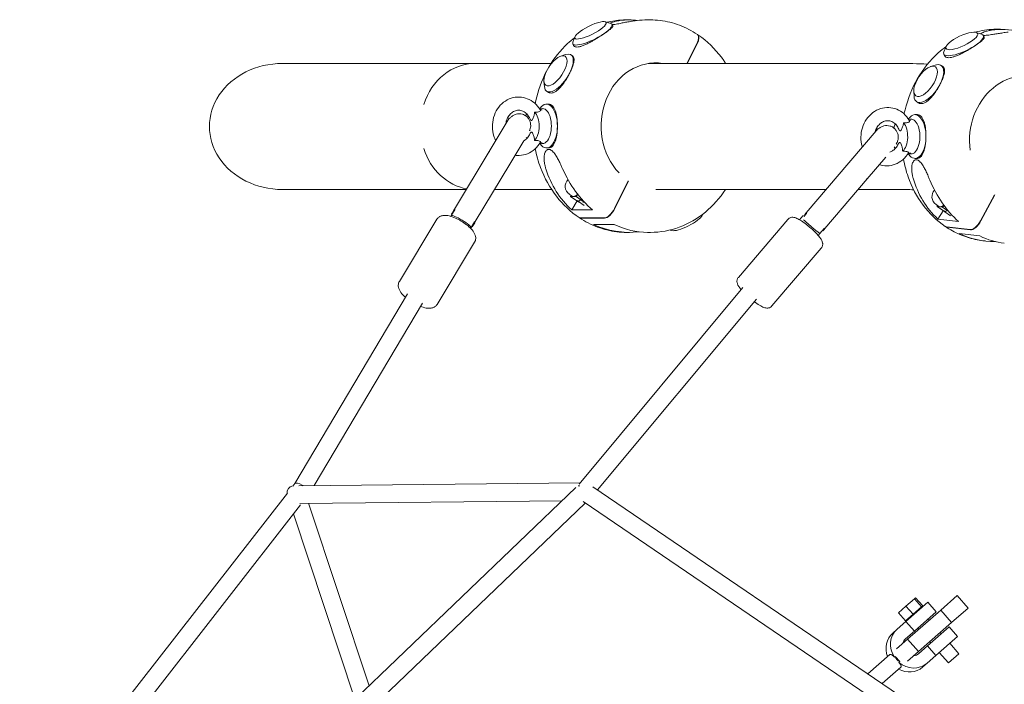
# Model space of a CAD drawing. Units: millimetres. Extents: x -4770 to 4770, y -3886 to 3886.
# Drawn here: x 1087 to 1980, y 1494 to 2097 of the extents above; entities that cross this region are included whole.
import ezdxf

# ---------------------------------------------------------------- set-up
doc = ezdxf.new("R2010")
doc.units = ezdxf.units.MM
doc.header["$LTSCALE"] = 20
doc.layers.add('2d', color=230, linetype='Continuous')

msp = doc.modelspace()

# ---------------------------------------------------------------- linework, layer by layer
at = {"layer": '2d', "lineweight": 0}
for p, q in [((1618.21, 2094.97), (1623.28, 2093.47)), ((1625.17, 2091.19), (1624.46, 2092.62)), ((1640.21, 2096.64), (1637.64, 2096.64)), ((1659.15, 2096.64), (1656.58, 2096.64)), ((1954.94, 2085.32), (1959.86, 2083.81)), ((1962.18, 2081.14), (1961.49, 2082.6)), ((1589.66, 2073.44), (1588.95, 2074.87)), ((1590.82, 2081.28), (1588.97, 2076.32)), ((1692.5, 2057.15), (1701.47, 2075.08)), ((1692.83, 2057.15), (1701.72, 2074.91)), ((1578.16, 2063.91), (1582.41, 2065.29)), ((1588.64, 2064.08), (1587.2, 2065.03)), ((1926.27, 2064.21), (1925.58, 2065.67)), ((1927.65, 2072.45), (1925.69, 2067.7)), ((1325.33, 2057.15), (1500, 2057.15)), ((1500, 2057.15), (1569.2, 2057.15)), ((1657.68, 2057.15), (1884.29, 2057.15)), ((1913.59, 2054.3), (1917.67, 2055.67)), ((1924.59, 2054.41), (1923.15, 2055.39)), ((1562.74, 2040.79), (1563.1, 2036.33)), ((1566.61, 2031.05), (1565.18, 2032)), ((1898.33, 2031.83), (1898.57, 2027.53)), ((1566.81, 2020.24), (1565.02, 2020.24)), ((1902.29, 2021.56), (1900.85, 2022.54)), ((1558.83, 2015.95), (1559.29, 2016.6)), ((1559.43, 2015.01), (1561.17, 2015.18)), ((1901.22, 2010.77), (1899.43, 2010.77)), ((1531.3, 2007.58), (1513.03, 1977.25)), ((1531.3, 2007.58), (1531.77, 2007.3)), ((1893.42, 2006.74), (1893.7, 2007.12)), ((1894.15, 2005.57), (1895.58, 2005.71)), ((1549.67, 1996.51), (1550.14, 1996.23)), ((1866.06, 1998.26), (1839.38, 1966.94)), ((1866.06, 1998.26), (1866.48, 1997.91)), ((1544.57, 1986.97), (1531.88, 1965.9)), ((1558.95, 1984.66), (1559.28, 1984.19)), ((1559.43, 1985.43), (1561.17, 1985.26)), ((1882.39, 1984.35), (1882.81, 1984)), ((1481.61, 1925.06), (1513.03, 1977.25)), ((1513.5, 1976.96), (1513.03, 1977.25)), ((1513.03, 1977.25), (1513.03, 1977.25)), ((1513.03, 1977.25), (1513.5, 1976.96)), ((1566.81, 1980.54), (1565.02, 1980.54)), ((1893.17, 1975.47), (1893.7, 1974.72)), ((1893.5, 1975.99), (1895.58, 1975.79)), ((1500.46, 1913.72), (1531.88, 1965.9)), ((1531.88, 1965.9), (1531.41, 1966.18)), ((1531.41, 1966.18), (1531.88, 1965.9)), ((1531.88, 1965.9), (1531.88, 1965.9)), ((1800.81, 1921.67), (1839.38, 1966.94)), ((1839.79, 1966.59), (1839.38, 1966.94)), ((1839.38, 1966.94), (1839.38, 1966.94)), ((1839.38, 1966.94), (1839.79, 1966.59)), ((1872.85, 1972.3), (1856.12, 1952.67)), ((1901.22, 1971.07), (1899.43, 1971.07)), ((1626.77, 1925.69), (1639.29, 1950.72)), ((1627.02, 1925.53), (1639.53, 1950.56)), ((1817.56, 1907.4), (1856.12, 1952.67)), ((1856.12, 1952.67), (1855.71, 1953.03)), ((1855.71, 1953.03), (1856.12, 1952.67)), ((1856.12, 1952.67), (1856.12, 1952.67)), ((1325.33, 1942.85), (1492.32, 1942.85)), ((1518, 1942.85), (1569.7, 1942.85)), ((1664.36, 1942.85), (1818.86, 1942.85)), ((1847.76, 1942.85), (1884.29, 1942.85)), ((1588.38, 1936.92), (1585.76, 1938.67)), ((1586.85, 1936.49), (1587.07, 1937.8)), ((1594.35, 1931.49), (1586.85, 1936.49)), ((1591.85, 1936.49), (1586.85, 1936.49)), ((1592.93, 1932.44), (1587.9, 1924.3)), ((1593.48, 1938.45), (1591.85, 1936.49)), ((1599.35, 1931.49), (1591.85, 1936.49)), ((1593.94, 1931.89), (1593.36, 1933.05)), ((1595.68, 1933.05), (1593.94, 1931.89)), ((1599.32, 1928.3), (1593.94, 1931.89)), ((1594.35, 1931.49), (1594.53, 1931.49)), ((1598.01, 1931.49), (1599.35, 1931.49)), ((1599.35, 1931.49), (1599.35, 1931.5)), ((1958.98, 1914.51), (1971.48, 1938.09)), ((1959.22, 1914.35), (1971.72, 1937.92)), ((1478.63, 1919.14), (1481.85, 1924.49)), ((1478.84, 1920.47), (1479.4, 1921.4)), ((1479.4, 1921.4), (1481.05, 1924.13)), ((1481.05, 1924.13), (1481.61, 1925.06)), ((1481.61, 1925.06), (1482.08, 1924.78)), ((1606.73, 1924.3), (1587.9, 1924.3)), ((1798.96, 1918.73), (1801.07, 1921.2)), ((1799.4, 1920.01), (1800.45, 1921.25)), ((1800.45, 1921.25), (1800.81, 1921.67)), ((1800.81, 1921.67), (1801.23, 1921.31)), ((1921.1, 1927.59), (1918.52, 1929.33)), ((1919.41, 1927.42), (1919.63, 1928.58)), ((1926.26, 1922.77), (1919.41, 1927.42)), ((1924.4, 1926.84), (1919.41, 1927.42)), ((1925.07, 1923.58), (1920.12, 1916.06)), ((1925.81, 1928.41), (1924.4, 1926.84)), ((1930.09, 1922.97), (1924.4, 1926.84)), ((1926.36, 1922.53), (1925.81, 1923.82)), ((1928.13, 1923.55), (1926.36, 1922.53)), ((1931.63, 1918.95), (1926.36, 1922.53)), ((1930.41, 1922), (1930.98, 1921.94)), ((1431.53, 1859.33), (1465.54, 1915.83)), ((1478.22, 1918.47), (1478.63, 1919.14)), ((1479.27, 1920.21), (1478.84, 1920.47)), ((1496.62, 1908.3), (1499.84, 1913.66)), ((1498.25, 1910.05), (1499.89, 1912.78)), ((1500.46, 1913.72), (1499.89, 1912.78)), ((1499.99, 1914), (1500.46, 1913.72)), ((1595.93, 1917.04), (1617.44, 1917.03)), ((1596.18, 1916.88), (1617.68, 1916.87)), ((1706.16, 1919.33), (1706.49, 1920.23)), ((1739.18, 1863.2), (1783.91, 1915.7)), ((1794.55, 1915.43), (1797.55, 1919.02)), ((1799.04, 1919.59), (1799.4, 1920.01)), ((1799.42, 1919.26), (1799.04, 1919.59)), ((1938.91, 1913.86), (1920.12, 1916.06)), ((1496.21, 1907.63), (1496.62, 1908.3)), ((1497.69, 1909.12), (1497.26, 1909.38)), ((1498.25, 1910.05), (1497.69, 1909.12)), ((1626.47, 1911.13), (1607.65, 1911.14)), ((1637.83, 1903.98), (1640.4, 1903.98)), ((1656.76, 1903.97), (1659.34, 1903.97)), ((1678.77, 1905.64), (1677.16, 1906.12)), ((1813.1, 1902.94), (1817.06, 1907.59)), ((1815.79, 1905.32), (1815.41, 1905.65)), ((1816.15, 1905.74), (1815.79, 1905.32)), ((1816.15, 1905.74), (1817.2, 1906.98)), ((1817.14, 1907.76), (1817.56, 1907.4)), ((1817.56, 1907.4), (1817.2, 1906.98)), ((1927.93, 1908.96), (1949.41, 1906.45)), ((1928.18, 1908.8), (1949.65, 1906.29)), ((1465.79, 1838.7), (1499.81, 1895.19)), ((1811.59, 1901.17), (1813.1, 1902.94)), ((1958.27, 1900.72), (1939.48, 1902.91)), ((1961.11, 1896.41), (1963.23, 1896.16)), ((1769.63, 1837.26), (1814.36, 1889.76)), ((1594.74, 1675.76), (1743.27, 1853.91)), ((1336.63, 1676.16), (1438.85, 1848.1)), ((1611.17, 1670.47), (1755.45, 1843.54)), ((1354.16, 1674.33), (1452.56, 1839.86)), ((1270.65, 1365.11), (1591.68, 1672.53)), ((1334.83, 1673.84), (1336.67, 1676.2)), ((1595.59, 1676.78), (1340.35, 1674.19)), ((1979.39, 1420.24), (1607.12, 1673.22)), ((1087, 1355.96), (1329.88, 1667.49)), ((1106.49, 1354.93), (1341.83, 1656.8)), ((1287.14, 1358.75), (1600.23, 1658.56)), ((1579.23, 1660.61), (1341.24, 1658.2)), ((1349.11, 1658.28), (1404.04, 1492.85)), ((1964.67, 1410.9), (1598.42, 1659.79)), ((1335.46, 1648.62), (1391.25, 1480.6)), ((1900.03, 1572.67), (1899, 1571.77)), ((1900.03, 1572.67), (1906.45, 1565.36)), ((1937.75, 1574.62), (1922.72, 1561.43)), ((1947.65, 1563.35), (1937.75, 1574.62)), ((1891.21, 1564.93), (1884.45, 1559)), ((1899, 1571.77), (1891.21, 1564.93)), ((1891.21, 1564.93), (1897.63, 1557.62)), ((1911.04, 1568.51), (1891.25, 1551.14)), ((1905.42, 1564.46), (1897.63, 1557.62)), ((1899, 1571.77), (1905.42, 1564.46)), ((1906.45, 1565.36), (1905.42, 1564.46)), ((1918.64, 1559.85), (1911.04, 1568.51)), ((1884.45, 1559), (1890.87, 1551.69)), ((1897.63, 1557.62), (1890.87, 1551.69)), ((1922.72, 1561.43), (1892.66, 1535.04)), ((1898.85, 1542.48), (1918.64, 1559.85)), ((1903.82, 1562.18), (1903.39, 1562.68)), ((1932.62, 1550.15), (1922.72, 1561.43)), ((1932.62, 1550.15), (1947.65, 1563.35)), ((1891.25, 1551.14), (1883.28, 1544.15)), ((1891.25, 1551.14), (1898.85, 1542.48)), ((1894.36, 1553.88), (1893.93, 1554.38)), ((1902.55, 1523.77), (1932.62, 1550.15)), ((1930.53, 1546.31), (1910.73, 1528.94)), ((1912.42, 1552.38), (1911.43, 1553.52)), ((1938.13, 1537.65), (1930.53, 1546.31)), ((1883.28, 1544.15), (1879.19, 1540.56)), ((1890.88, 1535.48), (1898.85, 1542.48)), ((1902.96, 1544.08), (1901.97, 1545.21)), ((1918.34, 1520.28), (1938.13, 1537.65)), ((1923.31, 1539.98), (1922.31, 1541.11)), ((1892.66, 1535.04), (1882.67, 1526.27)), ((1902.55, 1523.77), (1892.66, 1535.04)), ((1910.73, 1528.94), (1902.76, 1521.95)), ((1910.73, 1528.94), (1918.34, 1520.28)), ((1913.85, 1531.68), (1912.86, 1532.81)), ((1939.21, 1521.86), (1930.91, 1531.32)), ((1856.69, 1503.63), (1876.56, 1521.07)), ((1880.73, 1518.73), (1881.58, 1519.47)), ((1881.58, 1519.47), (1885.68, 1514.8)), ((1892.56, 1515), (1902.55, 1523.77)), ((1910.36, 1513.28), (1918.34, 1520.28)), ((1929.75, 1513.56), (1921.45, 1523.01)), ((1929.75, 1513.56), (1939.21, 1521.86)), ((1885.68, 1514.8), (1884.83, 1514.06)), ((1910.36, 1513.28), (1906.28, 1509.69)), ((1869.7, 1494.78), (1886.61, 1509.62))]:
    msp.add_line(p, q, dxfattribs=at)
for centre, start, end in [((1590.48, 1945.74), 133.87218, 236.30293), ((1923.3, 1936.37), 136.0226, 235.829)]:
    msp.add_arc(centre, 8.5, start, end, dxfattribs=at)
for centre, major_axis, ratio in [((1604.97, 2087.21), (-14.18, -7.09), 0.250214), ((1941.91, 2077.59), (-14.34, -6.76), 0.293851), ((1573.19, 2050.52), (-8.79, -13.19), 0.433266), ((1909.06, 2040.96), (-8.9, -13.11), 0.458461)]:
    msp.add_ellipse(centre, major_axis=major_axis, ratio=ratio, dxfattribs=at)
for centre, major_axis, ratio, start_param, end_param in [((1606.7, 2083.75), (-17.76, -8.87), 0.250214, 2.034631, 3.402994), ((1648.73, 2000.39), (-23.85, 94.36), 0.79673, 5.986356, 6.193228), ((1648, 2000.39), (41.26, 89.12), 0.880956, 0.386939, 0.49596), ((1606.7, 2083.75), (-17.76, -8.87), 0.250214, 6.021784, 8.317816), ((1696.47, 2075.08), (5.55, 8.32), 0.433266, 4.993477, 6.283185), ((1696.71, 2074.92), (5.55, 8.32), 0.433266, 4.993477, 6.31726), ((1943.54, 2074.13), (-17.95, -8.47), 0.293851, 2.011747, 3.454077), ((1983.14, 1990.88), (-14.81, 96.36), 0.801363, 5.96201, 6.275325), ((1943.54, 2074.13), (-17.95, -8.47), 0.293851, 5.970701, 8.294933), ((1576.19, 2048.52), (-11.01, -16.51), 0.433266, 1.851884, 3.643081), ((1325.33, 2000), (-66.13, 0), 0.864193, 4.712389, 7.853982), ((1500, 2000), (0, 57.15), 0.864193, 0, 1.212973), ((1500, 2000), (0, 57.15), 0.864193, 6.277402, 6.283185), ((1664.12, 2000.39), (0.02, 57.25), 0.865895, 6.153088, 8.691543), ((1656.62, 2000.39), (0.02, 57.25), 0.865895, 6.152785, 6.207432), ((1912, 2038.96), (-11.15, -16.42), 0.458461, 1.805154, 3.683616), ((1576.19, 2048.52), (-11.01, -16.51), 0.433266, 5.781697, 8.135069), ((1998.51, 1989.08), (6.64, 56.86), 0.86442, 5.907003, 8.141926), ((1912, 2038.96), (-11.15, -16.42), 0.458461, 5.741162, 8.088339), ((1565.02, 2000.39), (0, -19.85), 0.500226, 1.570662, 3.757498), ((1551.4, 2000.22), (0, -14), 0.499774, 3.789501, 3.973236), ((1551.4, 2000.22), (0, -14), 0.499774, 0.418742, 2.723188), ((1561.56, 2000.39), (0, -15.85), 0.500226, 3.141458, 3.45221), ((1561.56, 2000.39), (0, -15.85), 0.500226, 5.993328, 9.424644), ((1899.43, 1990.92), (0, -19.85), 0.500227, 1.512437, 3.7575), ((1885.8, 1990.75), (0, -14), 0.499776, 3.758771, 4.101584), ((1885.8, 1990.75), (0, -14), 0.499776, 0.360535, 2.66498), ((1895.97, 1990.92), (0, -15.85), 0.500227, 5.958955, 9.366419), ((1895.97, 1990.92), (0, -15.85), 0.500227, 3.083234, 3.419836), ((1565.02, 2000.39), (0, -19.85), 0.500226, 5.66728, 7.853847), ((1551.4, 2000.22), (0, -14), 0.499774, 5.510077, 5.635464), ((1899.43, 1990.92), (0, -19.85), 0.500227, 5.667278, 7.795622), ((1500, 2000), (0, 57.15), 0.866025, 1.928619, 2.993484), ((1885.8, 1990.75), (0, -14), 0.499776, 5.443716, 5.601899), ((1648.73, 2000.39), (41.26, 89.12), 0.880956, 2.37278, 2.869687), ((1648, 2000.39), (-23.85, 94.36), 0.79673, 1.786862, 2.28377), ((1983.14, 1990.88), (50.13, 84.49), 0.870276, 2.456217, 2.953125), ((1982.41, 1990.96), (-14.81, 96.36), 0.801363, 1.86896, 2.365868), ((1593.1, 1943.99), (4.72, 7.07), 0.433266, 3.141593, 4.178037), ((1488.83, 1915.73), (9.42, -5.67), 0.363507, 2.838927, 3.141593), ((1490.47, 1918.46), (-9.42, 5.67), 0.363507, 0, 0.302665), ((1621.77, 1925.69), (-5.55, -8.32), 0.433266, 0.281088, 1.851884), ((1622.02, 1925.53), (-5.55, -8.32), 0.433266, 0.281088, 1.851884), ((1808.83, 1914.11), (-8.37, 7.13), 0.185123, 0, 0.302665), ((1925.87, 1934.62), (4.77, 7.03), 0.458461, 3.141593, 4.073798), ((1487.62, 1913.72), (-9, 5.42), 0.14635, 3.141593, 6.283185), ((1490.47, 1918.46), (-9.42, 5.67), 0.363507, 2.838927, 3.141593), ((1600.26, 1925.7), (-5.55, -8.32), 0.433266, 0, 0.281088), ((1600.51, 1925.54), (-5.55, -8.32), 0.433266, 6.249111, 6.564273), ((1692, 1913.41), (-14.18, -7.09), 0.250214, 0.261401, 2.880192), ((1803.69, 1913.9), (-6.14, 5.12), 0.158108, 5.58248, 6.283185), ((1805.11, 1909.75), (-7.99, 6.81), 0.026899, 0.580806, 3.141593), ((1807.77, 1912.88), (8.37, -7.13), 0.185123, 2.838927, 3.141593), ((1953.99, 1915.1), (-5.62, -8.27), 0.458461, 0.234357, 1.805154), ((1954.23, 1914.93), (-5.62, -8.27), 0.458461, 0.234357, 1.805154), ((1488.83, 1915.73), (9.42, -5.67), 0.363507, 0, 0.302665), ((1648.98, 2000.23), (41.26, 89.12), 0.880956, 3.140645, 3.626383), ((1648.24, 2000.23), (-23.85, 94.36), 0.79673, 2.554728, 2.942615), ((1807.77, 1912.88), (8.37, -7.13), 0.185123, 0, 0.302665), ((1808.83, 1914.11), (-8.37, 7.13), 0.185123, 2.838927, 3.141593), ((1932.52, 1917.61), (-5.62, -8.27), 0.458461, 0, 0.234357), ((1932.76, 1917.44), (-5.62, -8.27), 0.458461, 6.251433, 6.517543), ((1983.38, 1990.71), (50.13, 84.49), 0.870276, 3.224083, 3.615488), ((1982.65, 1990.8), (-14.81, 96.36), 0.801363, 2.636826, 2.924324), ((1338.06, 1666.17), (-7.34, 5.48), 0.790399, 5.612211, 6.921345), ((1343.25, 1671.63), (-6.62, 4.52), 0.33832, 4.912215, 6.261868), ((1343.25, 1671.63), (-6.62, 4.52), 0.33832, 4.792899, 4.912215), ((1599.37, 1668.82), (-5.86, 5.47), 0.160917, 5.890522, 5.998231), ((1599.37, 1668.82), (-2.34, -7.74), 0.868245, 4.167663, 4.291441), ((1599.37, 1668.82), (-2.34, -7.74), 0.868245, 4.167663, 4.291441), ((1599.37, 1668.82), (-5.86, 5.47), 0.160917, 5.670116, 5.766744), ((1892.73, 1525.13), (13.54, -15.43), 0.920367, 3.141593, 4.332338), ((1896.82, 1528.71), (13.54, -15.43), 0.920367, 3.141593, 4.560502), ((1896.82, 1528.71), (-5.94, 6.77), 0.920367, 0, 0.586594), ((1890.51, 1523.18), (7.54, 6.61), 0.759702, 2.721481, 3.561704), ((1896.82, 1528.71), (-5.94, 6.77), 0.920367, 2.554986, 3.141593), ((1896.82, 1528.71), (13.54, -15.43), 0.920367, 4.864276, 6.283185), ((1892.73, 1525.13), (13.54, -15.43), 0.920367, 5.09244, 6.283185)]:
    msp.add_ellipse(centre, major_axis=major_axis, ratio=ratio, start_param=start_param, end_param=end_param, dxfattribs=at)
for points, knots in [([(1616.63, 2083.74), (1617.57, 2084.37), (1618.49, 2084.99), (1620.2, 2086.19), (1621, 2086.76), (1622.41, 2087.81), (1623.02, 2088.3), (1624.03, 2089.16), (1624.42, 2089.54), (1624.97, 2090.2), (1625.15, 2090.49), (1625.25, 2090.91), (1625.24, 2091.06), (1625.17, 2091.19)], [90.005217, 90.005217, 90.005217, 90.005217, 93.755315, 93.755315, 97.505414, 97.505414, 101.255512, 101.255512, 105.00561, 105.00561, 108.755947, 108.755947, 111.181598, 111.181598, 111.181598, 111.181598]), ([(1619.81, 2094.5), (1624.5, 2095.64), (1629.28, 2096.33), (1635.26, 2096.62), (1636.45, 2096.64), (1637.64, 2096.64)], [6.0750304, 6.0750304, 6.0750304, 6.0750304, 6.2421074, 6.2421074, 6.2834458, 6.2834458, 6.2834458, 6.2834458]), ([(1622.74, 2093.63), (1623.08, 2093.83), (1623.52, 2094.04), (1624.71, 2094.52), (1625.53, 2094.79), (1627.35, 2095.28), (1628.36, 2095.51), (1630.18, 2095.85), (1630.95, 2095.97), (1631.73, 2096.07)], [84.450739, 84.450739, 84.450739, 84.450739, 87.625579, 87.625579, 91.684826, 91.684826, 95.744073, 95.744073, 98.61623, 98.61623, 98.61623, 98.61623]), ([(1646.92, 2096.07), (1646.02, 2095.96), (1645.09, 2095.84), (1642.79, 2095.51), (1641.39, 2095.28), (1638.58, 2094.79), (1637.17, 2094.52), (1634.4, 2093.98), (1633.05, 2093.71), (1630.96, 2093.3), (1630.14, 2093.15), (1628.55, 2092.86), (1627.77, 2092.72), (1626.34, 2092.51), (1625.67, 2092.42), (1624.92, 2092.35), (1624.76, 2092.33), (1624.61, 2092.32)], [48.334684, 48.334684, 48.334684, 48.334684, 51.206841, 51.206841, 55.266088, 55.266088, 59.325335, 59.325335, 63.384582, 63.384582, 65.907301, 65.907301, 68.43002, 68.43002, 70.952738, 70.952738, 71.659753, 71.659753, 71.659753, 71.659753]), ([(1702.02, 2083.4), (1699.45, 2085.11), (1696.8, 2086.67), (1691.36, 2089.47), (1688.57, 2090.71), (1682.88, 2092.84), (1679.99, 2093.74), (1674.12, 2095.18), (1671.14, 2095.73), (1665.16, 2096.45), (1662.16, 2096.64), (1659.15, 2096.64)], [5.7595587, 5.7595587, 5.7595587, 5.7595587, 5.864232, 5.864232, 5.9689052, 5.9689052, 6.0735784, 6.0735784, 6.1782516, 6.1782516, 6.2829248, 6.2829248, 6.2829248, 6.2829248]), ([(1589.66, 2073.44), (1589.73, 2073.3), (1589.81, 2073.17), (1590.18, 2072.72), (1590.57, 2072.46), (1591.52, 2072.11), (1592.08, 2072.03), (1593.34, 2072.03), (1594.06, 2072.11), (1595.68, 2072.45), (1596.57, 2072.71), (1598.47, 2073.39), (1599.48, 2073.81), (1601.54, 2074.75), (1602.6, 2075.28), (1604.68, 2076.39), (1605.78, 2077), (1608.03, 2078.3), (1609.17, 2078.99), (1611.43, 2080.37), (1612.54, 2081.08), (1614.68, 2082.45), (1615.69, 2083.12), (1616.63, 2083.74)], [51.17812, 51.17812, 51.17812, 51.17812, 52.502805, 52.502805, 56.253142, 56.253142, 60.003478, 60.003478, 63.753815, 63.753815, 67.504151, 67.504151, 71.254487, 71.254487, 75.004824, 75.004824, 78.754922, 78.754922, 82.50502, 82.50502, 86.255119, 86.255119, 90.005217, 90.005217, 90.005217, 90.005217]), ([(1727.68, 2057.15), (1727.11, 2058.03), (1726.53, 2058.89), (1720.33, 2067.86), (1713.53, 2074.97), (1704.68, 2081.58), (1703.48, 2082.42), (1702.26, 2083.24)], [5.3523937, 5.3523937, 5.3523937, 5.3523937, 5.3864978, 5.3864978, 5.7097951, 5.7097951, 5.7595587, 5.7595587, 5.7595587, 5.7595587]), ([(1954.19, 2085.48), (1959.72, 2087.02), (1965.38, 2087.93), (1975.12, 2088.38), (1979.18, 2088.24), (1983.21, 2087.77)], [6.0449981, 6.0449981, 6.0449981, 6.0449981, 6.2426808, 6.2426808, 6.3838195, 6.3838195, 6.3838195, 6.3838195]), ([(1959.24, 2084), (1959.34, 2084.12), (1959.46, 2084.25), (1959.98, 2084.67), (1960.52, 2084.99), (1961.87, 2085.61), (1962.7, 2085.92), (1964.53, 2086.47), (1965.55, 2086.72), (1967.38, 2087.08), (1968.15, 2087.21), (1968.94, 2087.32)], [81.930281, 81.930281, 81.930281, 81.930281, 83.566332, 83.566332, 87.625579, 87.625579, 91.684826, 91.684826, 95.744073, 95.744073, 98.61623, 98.61623, 98.61623, 98.61623]), ([(1984.1, 2085.55), (1983.2, 2085.45), (1982.27, 2085.34), (1979.95, 2085.04), (1978.55, 2084.83), (1975.73, 2084.39), (1974.31, 2084.16), (1971.53, 2083.71), (1970.16, 2083.48), (1968.06, 2083.17), (1967.24, 2083.05), (1965.64, 2082.84), (1964.87, 2082.76), (1963.42, 2082.63), (1962.76, 2082.59), (1961.93, 2082.58), (1961.71, 2082.58), (1961.5, 2082.59)], [48.334684, 48.334684, 48.334684, 48.334684, 51.206841, 51.206841, 55.266088, 55.266088, 59.325335, 59.325335, 63.384582, 63.384582, 65.907301, 65.907301, 68.43002, 68.43002, 70.952738, 70.952738, 71.967612, 71.967612, 71.967612, 71.967612]), ([(1567.2, 2053.9), (1571.87, 2061.85), (1577.62, 2069.04), (1586.22, 2076.98), (1588.32, 2078.74), (1590.48, 2080.38)], [5.3087708, 5.3087708, 5.3087708, 5.3087708, 5.6088918, 5.6088918, 5.7007744, 5.7007744, 5.7007744, 5.7007744]), ([(1926.27, 2064.21), (1926.32, 2064.1), (1926.38, 2064), (1926.7, 2063.49), (1927.08, 2063.16), (1928.02, 2062.67), (1928.58, 2062.51), (1929.83, 2062.36), (1930.56, 2062.37), (1932.18, 2062.56), (1933.08, 2062.75), (1935, 2063.28), (1936.01, 2063.63), (1938.1, 2064.45), (1939.18, 2064.92), (1941.29, 2065.92), (1942.41, 2066.48), (1944.69, 2067.69), (1945.85, 2068.34), (1948.15, 2069.67), (1949.28, 2070.35), (1951.46, 2071.69), (1952.49, 2072.35), (1953.45, 2072.98)], [51.607808, 51.607808, 51.607808, 51.607808, 52.502805, 52.502805, 56.253142, 56.253142, 60.003478, 60.003478, 63.753815, 63.753815, 67.504151, 67.504151, 71.254487, 71.254487, 75.004824, 75.004824, 78.754922, 78.754922, 82.50502, 82.50502, 86.255119, 86.255119, 90.005217, 90.005217, 90.005217, 90.005217]), ([(1953.45, 2072.98), (1954.41, 2073.6), (1955.34, 2074.23), (1957.1, 2075.45), (1957.91, 2076.04), (1959.35, 2077.16), (1959.98, 2077.68), (1961.01, 2078.62), (1961.41, 2079.05), (1961.98, 2079.81), (1962.17, 2080.16), (1962.29, 2080.72), (1962.27, 2080.94), (1962.18, 2081.14)], [90.005217, 90.005217, 90.005217, 90.005217, 93.755315, 93.755315, 97.505414, 97.505414, 101.255512, 101.255512, 105.00561, 105.00561, 108.755947, 108.755947, 111.611286, 111.611286, 111.611286, 111.611286]), ([(1588.64, 2064.08), (1588.87, 2063.92), (1589.08, 2063.73), (1589.58, 2063.12), (1589.8, 2062.64), (1590.06, 2061.5), (1590.1, 2060.85), (1590.02, 2059.46), (1589.91, 2058.67), (1589.51, 2056.92), (1589.23, 2055.96), (1588.53, 2053.94), (1588.12, 2052.88), (1587.18, 2050.7), (1586.66, 2049.6), (1586.12, 2048.51)], [5.395971, 5.395971, 5.395971, 5.395971, 7.500673, 7.500673, 11.251009, 11.251009, 15.001346, 15.001346, 18.751444, 18.751444, 22.501542, 22.501542, 26.251641, 26.251641, 30.001739, 30.001739, 30.001739, 30.001739]), ([(1889.55, 2011.31), (1889.81, 2012.56), (1890.09, 2013.81), (1892.82, 2025.08), (1896.67, 2034.73), (1906.87, 2052.24), (1913.2, 2060.1), (1922.8, 2068.77), (1925.2, 2070.73), (1927.69, 2072.55)], [4.9126606, 4.9126606, 4.9126606, 4.9126606, 4.9530137, 4.9530137, 5.2801488, 5.2801488, 5.6057082, 5.6057082, 5.7090339, 5.7090339, 5.7090339, 5.7090339]), ([(1554.82, 2020.67), (1555, 2021.6), (1555.19, 2022.53), (1557.39, 2032.67), (1560.59, 2041.56), (1564.89, 2049.75)], [4.9276165, 4.9276165, 4.9276165, 4.9276165, 4.9575961, 4.9575961, 5.2572803, 5.2572803, 5.2572803, 5.2572803]), ([(1586.12, 2048.51), (1585.58, 2047.43), (1584.98, 2046.3), (1583.69, 2044.03), (1583.01, 2042.88), (1581.59, 2040.67), (1580.85, 2039.6), (1579.37, 2037.6), (1578.63, 2036.67), (1577.18, 2035.02), (1576.43, 2034.24), (1574.91, 2032.85), (1574.14, 2032.24), (1572.62, 2031.27), (1571.88, 2030.9), (1570.45, 2030.41), (1569.77, 2030.29), (1568.52, 2030.29), (1567.91, 2030.41), (1567.09, 2030.76), (1566.84, 2030.89), (1566.61, 2031.05)], [30.001739, 30.001739, 30.001739, 30.001739, 33.751837, 33.751837, 37.501936, 37.501936, 41.252034, 41.252034, 45.002132, 45.002132, 48.752469, 48.752469, 52.502805, 52.502805, 56.253142, 56.253142, 60.003478, 60.003478, 63.753815, 63.753815, 65.399449, 65.399449, 65.399449, 65.399449]), ([(1924.59, 2054.41), (1924.95, 2054.17), (1925.26, 2053.86), (1925.8, 2053.03), (1926.01, 2052.48), (1926.24, 2051.22), (1926.26, 2050.51), (1926.14, 2049.02), (1926, 2048.18), (1925.55, 2046.35), (1925.24, 2045.36), (1924.49, 2043.28), (1924.04, 2042.2), (1923.04, 2040), (1922.49, 2038.89), (1921.92, 2037.81)], [4.515558, 4.515558, 4.515558, 4.515558, 7.500673, 7.500673, 11.251009, 11.251009, 15.001346, 15.001346, 18.751444, 18.751444, 22.501542, 22.501542, 26.251641, 26.251641, 30.001739, 30.001739, 30.001739, 30.001739]), ([(1921.92, 2037.81), (1921.34, 2036.72), (1920.71, 2035.6), (1919.36, 2033.36), (1918.64, 2032.24), (1917.15, 2030.09), (1916.39, 2029.06), (1914.85, 2027.15), (1914.08, 2026.27), (1912.59, 2024.72), (1911.82, 2024), (1910.25, 2022.74), (1909.47, 2022.2), (1907.93, 2021.37), (1907.17, 2021.08), (1905.73, 2020.74), (1905.05, 2020.7), (1903.8, 2020.84), (1903.2, 2021.03), (1902.52, 2021.42), (1902.4, 2021.49), (1902.29, 2021.56)], [30.001739, 30.001739, 30.001739, 30.001739, 33.751837, 33.751837, 37.501936, 37.501936, 41.252034, 41.252034, 45.002132, 45.002132, 48.752469, 48.752469, 52.502805, 52.502805, 56.253142, 56.253142, 60.003478, 60.003478, 63.753815, 63.753815, 64.519036, 64.519036, 64.519036, 64.519036]), ([(1519.01, 1987.18), (1518.34, 1988.52), (1517.77, 1989.91), (1516.46, 1994.05), (1516, 1996.9), (1515.91, 2002.63), (1516.28, 2005.51), (1517.84, 2011), (1519.02, 2013.6), (1522.09, 2018.25), (1523.96, 2020.3), (1528.18, 2023.57), (1530.51, 2024.83), (1535.37, 2026.42), (1537.88, 2026.79), (1542.85, 2026.63), (1545.31, 2026.12), (1549.96, 2024.29), (1552.16, 2022.96), (1556.11, 2019.61), (1557.86, 2017.56), (1559.39, 2015.07), (1559.51, 2014.87), (1559.64, 2014.66)], [4.184215, 4.184215, 4.184215, 4.184215, 4.36078, 4.36078, 4.694152, 4.694152, 5.029747, 5.029747, 5.363542, 5.363542, 5.690768, 5.690768, 6.006558, 6.006558, 6.310855, 6.310855, 6.610999, 6.610999, 6.916873, 6.916873, 7.234307, 7.234307, 7.263022, 7.263022, 7.263022, 7.263022]), ([(1574.95, 2000.39), (1574.95, 2001.64), (1574.91, 2002.93), (1574.75, 2005.5), (1574.62, 2006.77), (1574.28, 2009.22), (1574.07, 2010.39), (1573.56, 2012.55), (1573.26, 2013.55), (1572.61, 2015.31), (1572.23, 2016.13), (1571.36, 2017.59), (1570.88, 2018.22), (1569.83, 2019.23), (1569.26, 2019.62), (1568.06, 2020.12), (1567.44, 2020.24), (1566.81, 2020.24)], [90.005217, 90.005217, 90.005217, 90.005217, 93.755315, 93.755315, 97.505414, 97.505414, 101.255512, 101.255512, 105.00561, 105.00561, 108.755947, 108.755947, 112.506283, 112.506283, 116.25662, 116.25662, 120.006956, 120.006956, 120.006956, 120.006956]), ([(1528.06, 2002.21), (1528.12, 2002.71), (1528.2, 2003.2), (1528.59, 2005.14), (1529.06, 2006.52), (1530.32, 2009.05), (1531.11, 2010.18), (1532.92, 2012.13), (1533.95, 2012.92), (1536.2, 2014.14), (1537.42, 2014.52), (1540.02, 2014.81), (1541.39, 2014.67), (1544.02, 2013.79), (1545.27, 2013.08), (1547.44, 2011.21), (1548.37, 2010.11), (1549.46, 2008.3), (1549.76, 2007.72), (1550.03, 2007.12)], [4.842609, 4.842609, 4.842609, 4.842609, 4.941719, 4.941719, 5.234934, 5.234934, 5.533057, 5.533057, 5.844721, 5.844721, 6.186127, 6.186127, 6.564819, 6.564819, 6.92569, 6.92569, 7.245589, 7.245589, 7.381246, 7.381246, 7.381246, 7.381246]), ([(1531.77, 2007.3), (1531.79, 2007.32), (1531.81, 2007.35), (1532.04, 2007.67), (1532.28, 2007.95), (1533.18, 2008.92), (1533.95, 2009.54), (1535.6, 2010.54), (1536.51, 2010.93), (1538.38, 2011.44), (1539.35, 2011.56), (1541.29, 2011.54), (1542.27, 2011.39), (1543.83, 2010.93), (1544.46, 2010.67), (1545.24, 2010.27), (1545.43, 2010.16), (1545.68, 2010.01), (1545.75, 2009.97), (1546.06, 2009.77), (1546.31, 2009.59), (1547.33, 2008.82), (1548.03, 2008.12), (1549.19, 2006.56), (1549.67, 2005.7), (1550.36, 2003.9), (1550.58, 2002.93), (1550.75, 2001.01), (1550.7, 2000.02), (1550.35, 1998.19), (1550.06, 1997.33), (1549.67, 1996.51)], [1.000703, 1.000703, 1.000703, 1.000703, 1.099983, 1.099983, 2.188056, 2.188056, 5.088653, 5.088653, 7.989245, 7.989245, 10.889691, 10.889691, 13.800418, 13.800418, 15.791093, 15.791093, 16.451991, 16.451991, 16.672193, 16.672193, 17.582752, 17.582752, 20.502465, 20.502465, 23.402788, 23.402788, 26.303376, 26.303376, 29.20397, 29.20397, 31.897342, 31.897342, 31.897342, 31.897342]), ([(1550.03, 2007.12), (1550.19, 2006.76), (1550.36, 2006.42), (1550.61, 2006.06), (1550.68, 2005.96), (1550.84, 2005.79), (1550.92, 2005.71), (1551.06, 2005.61), (1551.12, 2005.57), (1551.26, 2005.52), (1551.33, 2005.51), (1551.47, 2005.51), (1551.55, 2005.53), (1551.7, 2005.59), (1551.78, 2005.64), (1551.93, 2005.77), (1552.03, 2005.86), (1552.2, 2006.08), (1552.29, 2006.21), (1552.59, 2006.7), (1552.81, 2007.18), (1553.2, 2008.21), (1553.37, 2008.76), (1553.65, 2009.74), (1553.77, 2010.23), (1553.98, 2011.27), (1554.08, 2011.81), (1554.19, 2012.58), (1554.22, 2012.79), (1554.24, 2013.01)], [18.724823, 18.724823, 18.724823, 18.724823, 20.073977, 20.073977, 20.559348, 20.559348, 21.044718, 21.044718, 21.431306, 21.431306, 21.817894, 21.817894, 22.252892, 22.252892, 22.68789, 22.68789, 23.257796, 23.257796, 23.827702, 23.827702, 25.606777, 25.606777, 27.385852, 27.385852, 28.96639, 28.96639, 30.546927, 30.546927, 31.170234, 31.170234, 31.170234, 31.170234]), ([(1554.24, 2013.01), (1555.16, 2013), (1556.05, 2013.03), (1557.5, 2013.22), (1558.06, 2013.36), (1558.97, 2013.71), (1559.3, 2013.92), (1559.67, 2014.32), (1559.72, 2014.51), (1559.64, 2014.66)], [-29.378991, -29.378991, -29.378991, -29.378991, -25.848, -25.848, -23.018661, -23.018661, -20.233728, -20.233728, -17.48581, -17.48581, -17.48581, -17.48581]), ([(1851.67, 1981.37), (1851.6, 1981.6), (1851.53, 1981.83), (1850.69, 1984.77), (1850.31, 1987.61), (1850.38, 1993.32), (1850.84, 1996.19), (1852.56, 2001.65), (1853.81, 2004.25), (1857, 2008.87), (1858.93, 2010.91), (1863.26, 2014.16), (1865.64, 2015.41), (1870.57, 2016.96), (1873.11, 2017.31), (1878.1, 2017.09), (1880.54, 2016.55), (1885.14, 2014.67), (1887.29, 2013.32), (1891.12, 2009.94), (1892.79, 2007.88), (1894.23, 2005.43), (1894.34, 2005.24), (1894.44, 2005.05)], [4.333604, 4.333604, 4.333604, 4.333604, 4.361808, 4.361808, 4.693771, 4.693771, 5.029278, 5.029278, 5.364206, 5.364206, 5.694104, 5.694104, 6.013695, 6.013695, 6.320831, 6.320831, 6.62091, 6.62091, 6.923958, 6.923958, 7.237658, 7.237658, 7.263354, 7.263354, 7.263354, 7.263354]), ([(1909.35, 1989.76), (1909.38, 1991.01), (1909.38, 1992.31), (1909.29, 1994.9), (1909.21, 1996.19), (1908.94, 1998.69), (1908.76, 1999.9), (1908.31, 2002.15), (1908.04, 2003.19), (1907.44, 2005.04), (1907.09, 2005.93), (1906.27, 2007.51), (1905.8, 2008.2), (1904.78, 2009.36), (1904.22, 2009.82), (1903.05, 2010.47), (1902.43, 2010.66), (1901.8, 2010.74)], [90.005217, 90.005217, 90.005217, 90.005217, 93.755315, 93.755315, 97.505414, 97.505414, 101.255512, 101.255512, 105.00561, 105.00561, 108.755947, 108.755947, 112.506283, 112.506283, 116.25662, 116.25662, 120.006956, 120.006956, 120.006956, 120.006956]), ([(1862.94, 1994.6), (1863.28, 1995.89), (1863.77, 1997.12), (1865.05, 1999.52), (1865.89, 2000.66), (1867.77, 2002.6), (1868.82, 2003.39), (1871.09, 2004.6), (1872.31, 2004.99), (1874.85, 2005.31), (1876.19, 2005.2), (1878.78, 2004.4), (1880.04, 2003.7), (1882.18, 2001.83), (1883.09, 2000.73), (1884.15, 1998.88), (1884.44, 1998.3), (1884.68, 1997.69)], [4.978653, 4.978653, 4.978653, 4.978653, 5.241911, 5.241911, 5.53762, 5.53762, 5.843359, 5.843359, 6.173116, 6.173116, 6.542876, 6.542876, 6.917725, 6.917725, 7.248101, 7.248101, 7.387867, 7.387867, 7.387867, 7.387867]), ([(1884.68, 1997.69), (1884.82, 1997.35), (1884.97, 1997.03), (1885.19, 1996.67), (1885.26, 1996.57), (1885.41, 1996.37), (1885.49, 1996.29), (1885.62, 1996.18), (1885.69, 1996.13), (1885.82, 1996.06), (1885.89, 1996.04), (1886.03, 1996.03), (1886.11, 1996.03), (1886.27, 1996.08), (1886.34, 1996.12), (1886.5, 1996.22), (1886.6, 1996.31), (1886.78, 1996.51), (1886.87, 1996.63), (1887.18, 1997.09), (1887.41, 1997.54), (1887.83, 1998.52), (1888.02, 1999.05), (1888.33, 1999.99), (1888.46, 2000.47), (1888.71, 2001.48), (1888.82, 2002.01), (1888.95, 2002.76), (1888.98, 2002.98), (1889.01, 2003.19)], [18.86363, 18.86363, 18.86363, 18.86363, 20.073977, 20.073977, 20.559348, 20.559348, 21.044718, 21.044718, 21.431306, 21.431306, 21.817894, 21.817894, 22.252892, 22.252892, 22.68789, 22.68789, 23.257796, 23.257796, 23.827702, 23.827702, 25.606777, 25.606777, 27.385852, 27.385852, 28.96639, 28.96639, 30.546927, 30.546927, 31.170234, 31.170234, 31.170234, 31.170234]), ([(1889.01, 2003.19), (1889.93, 2003.16), (1890.83, 2003.19), (1892.28, 2003.39), (1892.85, 2003.53), (1893.77, 2003.91), (1894.1, 2004.14), (1894.49, 2004.62), (1894.54, 2004.85), (1894.45, 2005.04), (1894.44, 2005.05), (1894.44, 2005.05)], [-29.378991, -29.378991, -29.378991, -29.378991, -25.848, -25.848, -23.018661, -23.018661, -20.233728, -20.233728, -17.368563, -17.368563, -17.292683, -17.292683, -17.292683, -17.292683]), ([(1550.03, 1993.32), (1549.45, 1992.01), (1548.71, 1990.82), (1546.98, 1988.76), (1545.99, 1987.91), (1544.84, 1987.19), (1544.73, 1987.13), (1544.63, 1987.07)], [2.0435472, 2.0435472, 2.0435472, 2.0435472, 2.3404091, 2.3404091, 2.6488578, 2.6488578, 2.6800279, 2.6800279, 2.6800279, 2.6800279]), ([(1554.24, 1987.43), (1554.22, 1987.65), (1554.19, 1987.87), (1554.08, 1988.63), (1553.98, 1989.17), (1553.77, 1990.21), (1553.65, 1990.7), (1553.37, 1991.68), (1553.2, 1992.23), (1552.81, 1993.26), (1552.59, 1993.74), (1552.29, 1994.23), (1552.2, 1994.36), (1552.03, 1994.58), (1551.94, 1994.67), (1551.78, 1994.8), (1551.7, 1994.85), (1551.55, 1994.91), (1551.47, 1994.93), (1551.33, 1994.93), (1551.26, 1994.92), (1551.12, 1994.86), (1551.06, 1994.83), (1550.92, 1994.73), (1550.84, 1994.65), (1550.69, 1994.48), (1550.61, 1994.38), (1550.37, 1994.02), (1550.19, 1993.68), (1550.03, 1993.32)], [12.513591, 12.513591, 12.513591, 12.513591, 13.136897, 13.136897, 14.717435, 14.717435, 16.297972, 16.297972, 18.077047, 18.077047, 19.856123, 19.856123, 20.426028, 20.426028, 20.995934, 20.995934, 21.430932, 21.430932, 21.86593, 21.86593, 22.252518, 22.252518, 22.639106, 22.639106, 23.124477, 23.124477, 23.609847, 23.609847, 24.958165, 24.958165, 24.958165, 24.958165]), ([(1566.81, 1980.54), (1567.44, 1980.54), (1568.06, 1980.66), (1569.25, 1981.17), (1569.82, 1981.55), (1570.88, 1982.56), (1571.36, 1983.19), (1572.22, 1984.65), (1572.6, 1985.48), (1573.26, 1987.23), (1573.56, 1988.23), (1574.07, 1990.39), (1574.28, 1991.56), (1574.62, 1994.01), (1574.75, 1995.28), (1574.91, 1997.85), (1574.95, 1999.14), (1574.95, 2000.39)], [60.006146, 60.006146, 60.006146, 60.006146, 63.753815, 63.753815, 67.504151, 67.504151, 71.254487, 71.254487, 75.004824, 75.004824, 78.754922, 78.754922, 82.50502, 82.50502, 86.255119, 86.255119, 90.005217, 90.005217, 90.005217, 90.005217]), ([(1866.48, 1997.91), (1867.07, 1998.48), (1867.74, 1998.99), (1869.28, 1999.9), (1870.19, 2000.28), (1872.06, 2000.77), (1873.04, 2000.89), (1874.97, 2000.85), (1875.94, 2000.69), (1877.8, 2000.12), (1878.7, 1999.7), (1879.8, 1998.99), (1880.07, 1998.79), (1880.42, 1998.51), (1880.51, 1998.44), (1880.62, 1998.34), (1880.65, 1998.31), (1880.92, 1998.08), (1881.16, 1997.86), (1882.05, 1996.92), (1882.63, 1996.11), (1883.53, 1994.39), (1883.87, 1993.47), (1884.26, 1991.57), (1884.33, 1990.59), (1884.19, 1988.66), (1883.99, 1987.7), (1883.34, 1985.93), (1882.92, 1985.1), (1882.39, 1984.35)], [1.000586, 1.000586, 1.000586, 1.000586, 3.474339, 3.474339, 6.374934, 6.374934, 9.275523, 9.275523, 12.175877, 12.175877, 15.093258, 15.093258, 16.108255, 16.108255, 16.446236, 16.446236, 16.558883, 16.558883, 17.526873, 17.526873, 20.446586, 20.446586, 23.346909, 23.346909, 26.247497, 26.247497, 29.148091, 29.148091, 31.891479, 31.891479, 31.891479, 31.891479]), ([(1559.64, 1985.78), (1558.24, 1983.38), (1556.48, 1981.22), (1552.44, 1977.66), (1550.17, 1976.25), (1545.39, 1974.34), (1542.89, 1973.81), (1539.15, 1973.69), (1537.92, 1973.76), (1536.71, 1973.93)], [2.16181, 2.16181, 2.16181, 2.16181, 2.490629, 2.490629, 2.808713, 2.808713, 3.114735, 3.114735, 3.263164, 3.263164, 3.263164, 3.263164]), ([(1559.64, 1985.78), (1559.7, 1985.89), (1559.69, 1986.02), (1559.49, 1986.36), (1559.23, 1986.58), (1558.46, 1986.95), (1557.92, 1987.13), (1556.31, 1987.4), (1555.29, 1987.45), (1554.24, 1987.43)], [-10.831408, -10.831408, -10.831408, -10.831408, -8.811149, -8.811149, -6.009146, -6.009146, -3.281867, -3.281867, 0, 0, 0, 0]), ([(1884.18, 1983.9), (1883.55, 1982.59), (1882.76, 1981.41), (1880.96, 1979.35), (1879.94, 1978.5), (1878.16, 1977.42), (1877.43, 1977.08), (1876.7, 1976.82)], [2.0507827, 2.0507827, 2.0507827, 2.0507827, 2.3456045, 2.3456045, 2.6489064, 2.6489064, 2.8504082, 2.8504082, 2.8504082, 2.8504082]), ([(1888.27, 1977.65), (1888.25, 1977.87), (1888.23, 1978.09), (1888.15, 1978.87), (1888.07, 1979.42), (1887.88, 1980.48), (1887.77, 1980.99), (1887.53, 1982), (1887.37, 1982.57), (1887.01, 1983.64), (1886.81, 1984.14), (1886.52, 1984.67), (1886.44, 1984.8), (1886.27, 1985.05), (1886.18, 1985.15), (1886.03, 1985.3), (1885.95, 1985.35), (1885.8, 1985.44), (1885.72, 1985.46), (1885.59, 1985.48), (1885.52, 1985.47), (1885.38, 1985.44), (1885.31, 1985.41), (1885.17, 1985.32), (1885.09, 1985.26), (1884.93, 1985.1), (1884.85, 1985.01), (1884.57, 1984.65), (1884.37, 1984.29), (1884.18, 1983.9)], [12.513591, 12.513591, 12.513591, 12.513591, 13.136897, 13.136897, 14.717435, 14.717435, 16.297972, 16.297972, 18.077047, 18.077047, 19.856123, 19.856123, 20.426028, 20.426028, 20.995934, 20.995934, 21.430932, 21.430932, 21.86593, 21.86593, 22.252518, 22.252518, 22.639106, 22.639106, 23.124477, 23.124477, 23.609847, 23.609847, 25.108322, 25.108322, 25.108322, 25.108322]), ([(1901.22, 1971.07), (1901.65, 1971.07), (1902.08, 1971.13), (1903.1, 1971.43), (1903.68, 1971.74), (1904.76, 1972.61), (1905.26, 1973.17), (1906.17, 1974.5), (1906.57, 1975.26), (1907.28, 1976.92), (1907.6, 1977.86), (1908.17, 1979.94), (1908.42, 1981.07), (1908.83, 1983.45), (1908.99, 1984.7), (1909.23, 1987.23), (1909.31, 1988.51), (1909.35, 1989.76)], [61.150997, 61.150997, 61.150997, 61.150997, 63.753815, 63.753815, 67.504151, 67.504151, 71.254487, 71.254487, 75.004824, 75.004824, 78.754922, 78.754922, 82.50502, 82.50502, 86.255119, 86.255119, 90.005217, 90.005217, 90.005217, 90.005217]), ([(1594.71, 1917.38), (1586.95, 1922.56), (1579.96, 1929.13), (1568.07, 1944.46), (1563.21, 1953.26), (1557.61, 1968.21), (1556, 1973.95), (1554.88, 1979.81)], [3.6652192, 3.6652192, 3.6652192, 3.6652192, 3.9819942, 3.9819942, 4.3045026, 4.3045026, 4.4939323, 4.4939323, 4.4939323, 4.4939323]), ([(1564.49, 1961.6), (1564.21, 1962.5), (1563.95, 1963.41), (1563.42, 1965.64), (1563.18, 1966.95), (1562.89, 1969.52), (1562.83, 1970.76), (1562.92, 1973.09), (1563.07, 1974.17), (1563.46, 1975.71), (1563.65, 1976.28), (1564.14, 1977.3), (1564.42, 1977.76), (1565.07, 1978.5), (1565.44, 1978.79), (1566.22, 1979.17), (1566.63, 1979.26), (1567.47, 1979.26), (1567.92, 1979.17), (1568.85, 1978.79), (1569.33, 1978.5), (1570.29, 1977.76), (1570.77, 1977.3), (1571.7, 1976.27), (1572.15, 1975.7), (1573.27, 1974.16), (1573.95, 1973.08), (1575.29, 1970.76), (1575.94, 1969.51), (1577.22, 1966.95), (1577.84, 1965.63), (1578.87, 1963.41), (1579.28, 1962.49), (1579.68, 1961.6)], [48.334684, 48.334684, 48.334684, 48.334684, 51.206841, 51.206841, 55.266088, 55.266088, 59.325335, 59.325335, 63.384582, 63.384582, 65.907301, 65.907301, 68.43002, 68.43002, 70.952738, 70.952738, 73.475457, 73.475457, 75.998176, 75.998176, 78.520894, 78.520894, 81.043613, 81.043613, 83.566332, 83.566332, 87.625579, 87.625579, 91.684826, 91.684826, 95.744073, 95.744073, 98.61623, 98.61623, 98.61623, 98.61623]), ([(1893.64, 1976.21), (1892.17, 1973.82), (1890.35, 1971.66), (1886.2, 1968.13), (1883.88, 1966.73), (1879.02, 1964.85), (1876.48, 1964.34), (1871.56, 1964.24), (1869.17, 1964.6), (1866.91, 1965.33)], [2.162182, 2.162182, 2.162182, 2.162182, 2.49338, 2.49338, 2.815173, 2.815173, 3.124395, 3.124395, 3.4139, 3.4139, 3.4139, 3.4139]), ([(1893.64, 1976.21), (1893.68, 1976.29), (1893.67, 1976.38), (1893.49, 1976.65), (1893.24, 1976.84), (1892.47, 1977.18), (1891.95, 1977.34), (1890.34, 1977.6), (1889.32, 1977.65), (1888.27, 1977.65)], [-10.632432, -10.632432, -10.632432, -10.632432, -8.811149, -8.811149, -6.009146, -6.009146, -3.281867, -3.281867, 0, 0, 0, 0]), ([(1926.9, 1909.33), (1919.3, 1914.49), (1912.5, 1921.03), (1901.04, 1936.3), (1896.42, 1945.06), (1891.33, 1959.63), (1889.93, 1965.01), (1888.95, 1970.49)], [3.665204, 3.665204, 3.665204, 3.665204, 3.9799233, 3.9799233, 4.3008188, 4.3008188, 4.4787561, 4.4787561, 4.4787561, 4.4787561]), ([(1897.79, 1953.08), (1897.53, 1953.96), (1897.3, 1954.87), (1896.83, 1957.06), (1896.63, 1958.35), (1896.41, 1960.86), (1896.39, 1962.07), (1896.55, 1964.3), (1896.72, 1965.33), (1897.16, 1966.78), (1897.37, 1967.31), (1897.88, 1968.26), (1898.18, 1968.67), (1898.85, 1969.32), (1899.22, 1969.55), (1900.01, 1969.83), (1900.43, 1969.88), (1901.27, 1969.78), (1901.72, 1969.63), (1902.63, 1969.16), (1903.1, 1968.82), (1904.04, 1967.98), (1904.5, 1967.48), (1905.4, 1966.38), (1905.84, 1965.77), (1906.91, 1964.14), (1907.56, 1963.02), (1908.83, 1960.61), (1909.45, 1959.33), (1910.65, 1956.72), (1911.23, 1955.38), (1912.19, 1953.13), (1912.58, 1952.21), (1912.95, 1951.31)], [48.334684, 48.334684, 48.334684, 48.334684, 51.206841, 51.206841, 55.266088, 55.266088, 59.325335, 59.325335, 63.384582, 63.384582, 65.907301, 65.907301, 68.43002, 68.43002, 70.952738, 70.952738, 73.475457, 73.475457, 75.998176, 75.998176, 78.520894, 78.520894, 81.043613, 81.043613, 83.566332, 83.566332, 87.625579, 87.625579, 91.684826, 91.684826, 95.744073, 95.744073, 98.61623, 98.61623, 98.61623, 98.61623]), ([(1659.34, 1903.97), (1668.24, 1903.97), (1677.14, 1905.58), (1694.09, 1911.84), (1702.11, 1916.51), (1716.2, 1928.18), (1722.32, 1935.09), (1727.38, 1942.85)], [3.1413322, 3.1413322, 3.1413322, 3.1413322, 3.451165, 3.451165, 3.76386, 3.76386, 4.0665925, 4.0665925, 4.0665925, 4.0665925]), ([(1465.54, 1915.83), (1465.99, 1916.58), (1466.6, 1917.22), (1467.97, 1918.28), (1468.75, 1918.65), (1470.59, 1919.25), (1471.62, 1919.36), (1474.46, 1919.38), (1476.25, 1919.04), (1479.96, 1917.96), (1481.87, 1917.21), (1485.52, 1915.47), (1487.26, 1914.5), (1490.58, 1912.38), (1492.14, 1911.25), (1495.04, 1908.84), (1496.36, 1907.57), (1498.72, 1904.77), (1499.74, 1903.28), (1500.57, 1900.72), (1500.73, 1899.99), (1500.83, 1898.15), (1500.67, 1896.96), (1500.05, 1895.62), (1499.94, 1895.4), (1499.81, 1895.19)], [4.712389, 4.712389, 4.712389, 4.712389, 4.843927, 4.843927, 4.993756, 4.993756, 5.215059, 5.215059, 5.613225, 5.613225, 6.003164, 6.003164, 6.359497, 6.359497, 6.711003, 6.711003, 7.075258, 7.075258, 7.485647, 7.485647, 7.630912, 7.630912, 7.817091, 7.817091, 7.853982, 7.853982, 7.853982, 7.853982]), ([(1637.83, 1903.98), (1634.82, 1903.98), (1631.81, 1904.16), (1625.83, 1904.89), (1622.86, 1905.44), (1616.99, 1906.88), (1614.09, 1907.77), (1608.4, 1909.91), (1605.61, 1911.15), (1600.17, 1913.94), (1597.52, 1915.51), (1594.96, 1917.22)], [3.1418531, 3.1418531, 3.1418531, 3.1418531, 3.2465264, 3.2465264, 3.3511996, 3.3511996, 3.4558728, 3.4558728, 3.560546, 3.560546, 3.6652192, 3.6652192, 3.6652192, 3.6652192]), ([(1783.91, 1915.7), (1784.32, 1916.19), (1784.82, 1916.59), (1785.88, 1917.21), (1786.42, 1917.39), (1787.53, 1917.65), (1788.05, 1917.67), (1789.22, 1917.62), (1789.77, 1917.5), (1791.66, 1916.99), (1792.78, 1916.43), (1795.5, 1914.9), (1797.08, 1913.87), (1800.11, 1911.67), (1801.54, 1910.56), (1804.32, 1908.26), (1805.68, 1907.08), (1808.24, 1904.7), (1809.44, 1903.51), (1811.64, 1901.16), (1812.61, 1900.02), (1813.94, 1898.2), (1814.4, 1897.5), (1815.12, 1896.07), (1815.44, 1895.38), (1815.65, 1893.96), (1815.68, 1893.58), (1815.64, 1892.51), (1815.5, 1891.73), (1814.92, 1890.52), (1814.66, 1890.12), (1814.36, 1889.76)], [4.712389, 4.712389, 4.712389, 4.712389, 4.772646, 4.772646, 4.8392, 4.8392, 4.925235, 4.925235, 5.060948, 5.060948, 5.428168, 5.428168, 5.846219, 5.846219, 6.193834, 6.193834, 6.531818, 6.531818, 6.872262, 6.872262, 7.231763, 7.231763, 7.467107, 7.467107, 7.660544, 7.660544, 7.72093, 7.72093, 7.809428, 7.809428, 7.853982, 7.853982, 7.853982, 7.853982]), ([(1961.11, 1896.41), (1958.7, 1896.69), (1956.3, 1897.09), (1951.55, 1898.12), (1949.2, 1898.76), (1944.56, 1900.25), (1942.28, 1901.11), (1937.79, 1903.05), (1935.59, 1904.13), (1931.29, 1906.49), (1929.18, 1907.78), (1927.14, 1909.17)], [3.2422269, 3.2422269, 3.2422269, 3.2422269, 3.3268223, 3.3268223, 3.4114177, 3.4114177, 3.4960132, 3.4960132, 3.5806086, 3.5806086, 3.665204, 3.665204, 3.665204, 3.665204]), ([(1437.05, 1845.08), (1435.86, 1846.11), (1434.79, 1847.17), (1432.62, 1849.75), (1431.59, 1851.25), (1430.76, 1853.81), (1430.6, 1854.54), (1430.51, 1856.38), (1430.67, 1857.57), (1431.28, 1858.9), (1431.4, 1859.12), (1431.53, 1859.33)], [3.629973, 3.629973, 3.629973, 3.629973, 3.933665, 3.933665, 4.344054, 4.344054, 4.489319, 4.489319, 4.675499, 4.675499, 4.712389, 4.712389, 4.712389, 4.712389]), ([(1741.72, 1852.05), (1741.13, 1852.74), (1740.6, 1853.4), (1739.6, 1854.76), (1739.14, 1855.46), (1738.42, 1856.89), (1738.1, 1857.58), (1737.88, 1859), (1737.85, 1859.38), (1737.9, 1860.45), (1738.04, 1861.24), (1738.62, 1862.44), (1738.87, 1862.84), (1739.18, 1863.2)], [3.8781889, 3.8781889, 3.8781889, 3.8781889, 4.0901702, 4.0901702, 4.3255139, 4.3255139, 4.5189514, 4.5189514, 4.5793378, 4.5793378, 4.6678356, 4.6678356, 4.712389, 4.712389, 4.712389, 4.712389]), ([(1769.63, 1837.26), (1769.22, 1836.77), (1768.71, 1836.37), (1767.66, 1835.76), (1767.11, 1835.57), (1766.01, 1835.32), (1765.49, 1835.3), (1764.32, 1835.34), (1763.76, 1835.46), (1761.88, 1835.97), (1760.76, 1836.53), (1758.03, 1838.06), (1756.46, 1839.1), (1754.38, 1840.6), (1753.96, 1840.91), (1753.53, 1841.24)], [1.570796, 1.570796, 1.570796, 1.570796, 1.631053, 1.631053, 1.697607, 1.697607, 1.783643, 1.783643, 1.919355, 1.919355, 2.286575, 2.286575, 2.704626, 2.704626, 2.810768, 2.810768, 2.810768, 2.810768]), ([(1465.79, 1838.7), (1465.34, 1837.95), (1464.74, 1837.3), (1463.36, 1836.25), (1462.59, 1835.88), (1460.75, 1835.27), (1459.71, 1835.16), (1456.88, 1835.15), (1455.09, 1835.49), (1452.41, 1836.26), (1451.59, 1836.54), (1450.77, 1836.85)], [1.570796, 1.570796, 1.570796, 1.570796, 1.702334, 1.702334, 1.852163, 1.852163, 2.073467, 2.073467, 2.471632, 2.471632, 2.64208, 2.64208, 2.64208, 2.64208]), ([(1876.56, 1521.07), (1876.85, 1521.32), (1877.22, 1521.39), (1878.09, 1521.11), (1878.59, 1520.77), (1879.58, 1519.92), (1880.14, 1519.36), (1880.73, 1518.73)], [0.03502081, 0.03502081, 0.03502081, 0.03502081, 0.03940001, 0.03940001, 0.04377921, 0.04377921, 0.04787488, 0.04787488, 0.04787488, 0.04787488]), ([(1884.83, 1514.06), (1885.38, 1513.39), (1885.86, 1512.76), (1886.58, 1511.67), (1886.85, 1511.13), (1887.01, 1510.23), (1886.9, 1509.87), (1886.61, 1509.62)], [-0.01285407, -0.01285407, -0.01285407, -0.01285407, -0.0087584, -0.0087584, -0.0043792, -0.0043792, 0, 0, 0, 0])]:
    msp.add_open_spline(points, degree=3, knots=knots, dxfattribs=at)
for points in [[(1884.29, 2057.15), (1893.13, 2057.15), (1901.97, 2056.94), (1910.81, 2056.52)], [(1566.81, 2020.24), (1566.81, 2020.24), (1566.81, 2020.24), (1566.81, 2020.24)], [(1901.8, 2010.74), (1901.61, 2010.76), (1901.42, 2010.77), (1901.22, 2010.77)], [(1884.29, 1942.85), (1888.91, 1942.85), (1893.52, 1942.78), (1898.14, 1942.63)]]:
    msp.add_open_spline(points, degree=3, dxfattribs=at)

doc.saveas('drawing.dxf')
